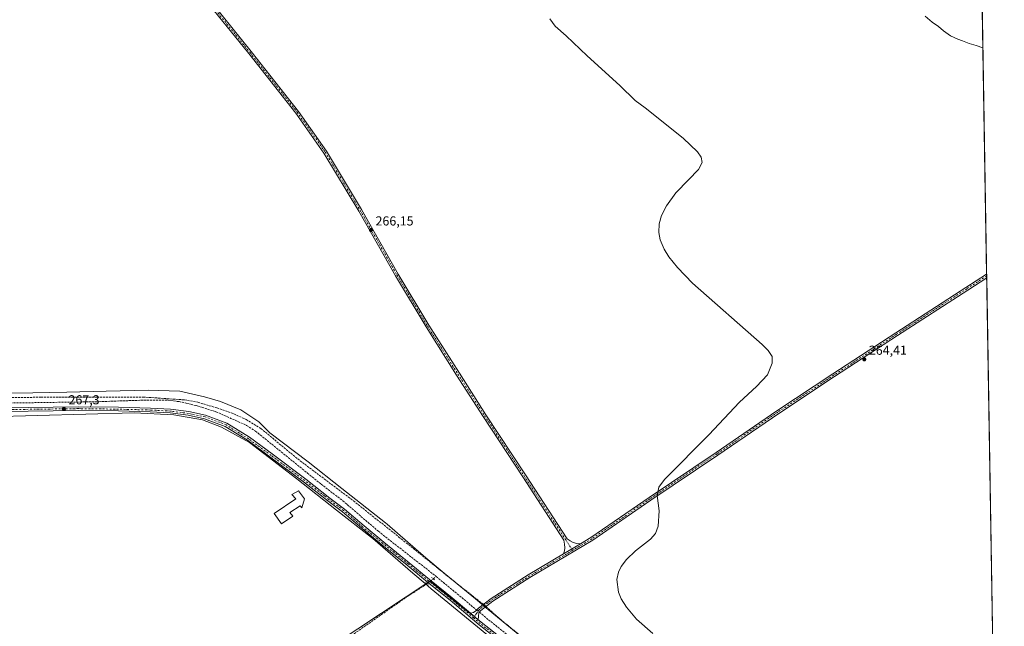
# Model space of a CAD drawing. Units: metres. Extents: x 611892 to 615373, y 4664551 to 4666920.
# Drawn here: x 614618 to 615373, y 4665167 to 4665633 of the extents above; entities that cross this region are included whole.
import ezdxf

# ---------------------------------------------------------------- set-up
doc = ezdxf.new("R2010")
doc.units = ezdxf.units.M
doc.header["$MEASUREMENT"] = 0
for name, pattern in [('DGN Style 3', [2.307223458686699, 1.648016756204785, -0.6592067024819142]), ('DGN Style 4', [2.6384748266838614, 1.318413404963828, -0.6592067024819142, 0.001648016756204785, -0.6592067024819142]), ('DGN Style 5', [1.1536117293433497, 0.4944050268614355, -0.6592067024819142])]:
    doc.linetypes.add(name, pattern=pattern)
for name, color, linetype, lineweight in [('Camino Cxs', 7, 'Continuous', 0), ('Camino eje', 30, 'DGN Style 4', 13), ('Comarca CxS', 21, 'Continuous', 0), ('Comunidad Autónoma CxS', 142, 'Continuous', 0), ('Corriente artificial lineal', 4, 'DGN Style 3', 13), ('Corriente artificial lineal oculto', 135, 'DGN Style 4', 13), ('Cultivos herbáceos CxS', 92, 'Continuous', 0), ('Cultivos leñosos CxS', 92, 'Continuous', 0), ('Curva de nivel normal', 30, 'Continuous', 0), ('Edificación Cxs', 1, 'Continuous', 13), ('Espacio natural protegido', 121, 'Continuous', 13), ('Espacio natural protegido CxS', 121, 'Continuous', 0), ('Municipio CxS', 4, 'Continuous', 0), ('Núcleo urbano CxS', 7, 'Continuous', 0), ('Pista no pavimentada Cxs', 111, 'Continuous', 0), ('Pista no pavimentada eje', 91, 'DGN Style 4', 0), ('Provincia CxS', 1, 'Continuous', 0), ('Puente lineal', 2, 'DGN Style 5', 0), ('Punto de cota en terreno', 7, 'Continuous', 0), ('Rótulo de punto de cota en terreno', 7, 'Continuous', 0), ('Senda', 7, 'DGN Style 3', 0), ('Senda no paivmentada conexión', 7, 'DGN Style 3', 0)]:
    doc.layers.add(name, color=color, linetype=linetype, lineweight=lineweight)
doc.styles.add('Style-Arial', font='txt')

# ---------------------------------------------------------------- blocks, each defined once
blk = doc.blocks.new('*U4')
at = {"layer": 'Cultivos leñosos CxS', "color": 92, "linetype": 'Continuous', "lineweight": 0}
for points in [[(615137.2675000001, 4665022.6107, 263.7896999999939), (615155.4506999999, 4664997.7073, 264.0736999999936), (615170.1151000002, 4664993.923699999, 264.2207999999956), (615189.3901000004, 4664985.931500001, 264.1864999999962), (615263.1977000004, 4665037.6447, 264.2461999999941), (615365.0007999997, 4665102.2205, 264.4802000000054), (615371.8937999997, 4664680.299699999, 264.2209000000003), (615279.9578999998, 4664604.969900001, 266.7700000000041), (614994.3849, 4664600.3705, 275.9015999999974), (615282.3759000005, 4664834.681700001, 264.6132000000071), (615290.0395000001, 4664840.992500001, 263.9486000000034), (615208.9024999999, 4664934.1713, 263.6598999999987), (615165.1854999998, 4664984.376700001, 264.0546999999933), (615078.2411000002, 4664918.8607, 264.5969999999944), (615078.0822999999, 4664915.516100001, 264.9282999999996), (615077.5334999999, 4664903.975500001, 265.4064000000071), (615065.7560999999, 4664889.240300001, 265.9612000000052), (615065.4775, 4664889.144900001, 265.9658999999957), (615064.4382999997, 4664889.715500001, 266.0611000000063), (615013.9105000002, 4664917.4553, 266.3809999999939), (614953.2452999996, 4664949.8103, 266.4553000000014), (614907.7455000002, 4664970.032099999, 267.0322000000015), (614874.3790999996, 4664987.220100001, 266.3785999999964), (614844.0462999997, 4664997.331300001, 266.460500000001), (614824.3870999999, 4665004.2117, 266.7067999999999), (614798.7355000004, 4664998.119899999, 268.3867999999929), (614697.6114999996, 4665038.146500001, 267.9591999999975), (614694.4445000002, 4665041.955700001, 267.4603000000061), (614691.7867000002, 4665042.634500001, 267.4435999999987), (614932.3519000001, 4665201.8485, 265.6521000000066), (615019.5795, 4665132.387499999, 265.2446000000054), (615044.2455000002, 4665116.643300001, 264.4888999999966), (615080.6463000001, 4665084.286499999, 264.5993000000017), (615101.8787000002, 4665060.021299999, 264.1625000000058)], [(614964.0926000001, 4664599.8826, 275.9302000000025), (614843.9912, 4664597.9483, 276.2605999999942), (614802.2377000004, 4664672.885700001, 276.3821999999927), (614782.3783, 4664714.815099999, 276.4533999999985), (614764.7499000002, 4664749.191500001, 276.6006999999955), (614744.4763000002, 4664782.6853, 276.7299999999959), (614725.9665000001, 4664815.2993, 276.8383000000031), (614703.9303000001, 4664839.0985, 276.8200999999972), (614691.5903000003, 4664852.3191, 276.8859999999986), (614687.3229, 4664865.887700001, 276.9100999999937), (614677.1124999998, 4664892.581300001, 276.9440000000032), (614672.6091, 4664908.735500001, 276.9035000000004), (614662.5274999999, 4664917.6555, 276.8582000000025), (614657.2873000001, 4664924.086100001, 276.8506000000052), (614715.0065000001, 4664942.734099999, 276.1995000000024), (614763.3790999996, 4664915.469699999, 276.3454999999958), (614785.5204999996, 4664896.8531, 276.6135000000068), (614894.6327000001, 4664721.280300001, 276.3764999999985), (614920.0626999997, 4664672.835100001, 276.4526999999944), (614944.4461000003, 4664631.317100001, 276.1560000000027)]]:
    blk.add_polyline3d(points, close=True, dxfattribs=at)
blk = doc.blocks.new('*U12')
at = {"layer": 'Espacio natural protegido CxS', "color": 121, "linetype": 'Continuous', "lineweight": 0, "flags": 128}
for points in [[(614579.5280000005, 4665346.168), (614627.8570000009, 4665346.392999999), (614653.9799999997, 4665347.032000001), (614684.2130000015, 4665347.776000001), (614716.4140000002, 4665348.629000002), (614740.6789999992, 4665347.778000001), (614759.6590000005, 4665343.403999999), (614771.8829999998, 4665339.705000001), (614787.4499999991, 4665333.304000001), (614801.2949999999, 4665324.219000001), (614809.7340000012, 4665315.808999999), (614838.9750000007, 4665293.426999999), (614864.8010000008, 4665273.069000001), (614898.4790000007, 4665246.664999999), (614899.6565999994, 4665245.640199999), (614929.3840000004, 4665219.768999998), (614943.4479999995, 4665207.975000001), (614967.3979999993, 4665188.264), (614977.0810000007, 4665180.293999999), (615031.6730000003, 4665135.362000001)], [(615021.7160000011, 4665123.545), (614933.5739999993, 4665196.09), (614928.883000001, 4665200.024000001), (614919.3470000008, 4665208.021000001), (614888.6329999999, 4665234.749000001), (614887.7542000001, 4665235.438100002), (614860.9100000006, 4665256.484999998), (614830.4800000008, 4665280.472999999), (614794.0020000002, 4665308.254000001), (614772.619, 4665320.098999999), (614757.9400000003, 4665325.728000001), (614736.0910000001, 4665329.582000001), (614705.6349999988, 4665331.143999999), (614557.0935000004, 4665327.133900001)]]:
    blk.add_lwpolyline(points, dxfattribs=at)
blk = doc.blocks.new('5PATER')
at = {"layer": 'Núcleo urbano CxS', "linetype": 'Continuous', "lineweight": 0}
h = blk.add_hatch(color=51, dxfattribs=at)
edge = h.paths.add_edge_path()
edge.add_ellipse((0, 0), major_axis=(-0.1095731443231308, -0.1110710700762829), ratio=0.9994222409660322, start_angle=0, end_angle=360)

msp = doc.modelspace()

# ---------------------------------------------------------------- linework, layer by layer
at = {"layer": 'Camino Cxs', "color": 7, "linetype": 'Continuous', "lineweight": 0, "extrusion": (-0.0002301800330669287, 0.0140874977017197, 0.9999007397865333), "elevation": 65846.40096217518, "flags": 128}
msp.add_lwpolyline([(615359.5668063727, 4664972.865286164), (615359.6148159014, 4664969.927294617)], dxfattribs=at)
at = {"layer": 'Camino Cxs', "color": 7, "linetype": 'Continuous', "lineweight": 0, "extrusion": (-0.003311691826811693, -0.001974277820093448, 0.9999925674345452), "elevation": -10981.91279094608, "flags": 128}
msp.add_lwpolyline([(615045.573694141, 4665218.092142368), (615032.4071706205, 4665210.242927069)], dxfattribs=at)
msp.add_lwpolyline([(615045.573694141, 4665218.092142368), (615032.4071706205, 4665210.242927069)], dxfattribs=at)
at = {"layer": 'Camino Cxs', "color": 7, "linetype": 'Continuous', "lineweight": 0, "extrusion": (-0.005057757019272168, 0.004260076577595079, 0.9999781351817085), "elevation": 17029.39612615833, "flags": 128}
msp.add_lwpolyline([(614963.0940176757, 4665142.081548597), (614956.9986290915, 4665147.215495182)], dxfattribs=at)
at = {"layer": 'Camino Cxs', "color": 7, "linetype": 'Continuous', "lineweight": 0}
for points in [[(614765.7747, 4665645.144099999, 266.1910000000062), (614795.4842999997, 4665608.3507, 266.2266999999993), (614831.7052999996, 4665562.491900001, 266.2979999999953), (614853.2357000001, 4665531.840299999, 266.2932000000001), (614880.0422999999, 4665487.1273, 266.199099999998), (614908.1942999996, 4665437.596700001, 266.0638000000035), (614931.6738999998, 4665398.358100001, 265.9443000000028), (614955.0528999995, 4665361.4385, 265.8905999999988), (614975.4732999997, 4665329.5911, 265.7663999999932), (615005.7392999995, 4665283.451300001, 265.6410999999935), (615037.6995000001, 4665234.347100001, 265.4753000000055), (615040.1076999997, 4665232.7633, 265.4842999999965), (615042.2905000001, 4665231.638900001, 265.504700000005), (615045.0686999997, 4665230.845100001, 265.4539999999979), (615048.0674999999, 4665230.681500001, 265.4002999999939), (615034.9011000004, 4665222.8323, 265.3411999999953), (615035.6231000006, 4665225.308700001, 265.340400000001), (615035.9404999996, 4665227.610500001, 265.3414000000048), (615035.7817000002, 4665230.3093, 265.3689000000013), (615035.3224999999, 4665233.415899999, 265.4015000000072), (615003.6464999998, 4665282.083900001, 265.6005000000005), (614973.3756999997, 4665328.230699999, 265.7007000000012), (614952.9445000002, 4665360.095100001, 265.8858000000037), (614929.5449000001, 4665397.047300001, 265.9376000000047), (614906.0346999997, 4665436.337099999, 266.0553999999975), (614877.8831000002, 4665485.866699999, 266.1968999999954), (614851.1379000006, 4665530.477299999, 266.2725999999966), (614829.6999000004, 4665560.997500001, 266.3199000000022), (614793.5307, 4665606.7905, 266.2611000000034), (614763.7619000003, 4665643.657500001, 266.2427000000025)], [(615034.9011000004, 4665222.8323, 265.3411999999953), (615035.6231000006, 4665225.308700001, 265.340400000001), (615035.9404999996, 4665227.610500001, 265.3414000000048), (615035.7817000002, 4665230.3093, 265.3689000000013), (615035.3224999999, 4665233.415899999, 265.4015000000072), (615003.6464999998, 4665282.083900001, 265.6005000000005), (614973.3756999997, 4665328.230699999, 265.7007000000012), (614952.9445000002, 4665360.095100001, 265.8858000000037), (614929.5449000001, 4665397.047300001, 265.9376000000047), (614906.0346999997, 4665436.337099999, 266.0553999999975), (614877.8831000002, 4665485.866699999, 266.1968999999954), (614851.1379000006, 4665530.477299999, 266.2725999999966), (614829.6999000004, 4665560.997500001, 266.3199000000022), (614793.5307, 4665606.7905, 266.2611000000034), (614763.7619000003, 4665643.657500001, 266.2427000000025)], [(614765.7747, 4665645.144099999, 266.1910000000062), (614795.4842999997, 4665608.3507, 266.2266999999993), (614831.7052999996, 4665562.491900001, 266.2979999999953), (614853.2357000001, 4665531.840299999, 266.2932000000001), (614880.0422999999, 4665487.1273, 266.199099999998), (614908.1942999996, 4665437.596700001, 266.0638000000035), (614931.6738999998, 4665398.358100001, 265.9443000000028), (614955.0528999995, 4665361.4385, 265.8905999999988), (614975.4732999997, 4665329.5911, 265.7663999999932), (615005.7392999995, 4665283.451300001, 265.6410999999935), (615037.6995000001, 4665234.347100001, 265.4753000000055), (615040.1076999997, 4665232.7633, 265.4842999999965), (615042.2905000001, 4665231.638900001, 265.504700000005), (615045.0686999997, 4665230.845100001, 265.4539999999979), (615048.0674999999, 4665230.681500001, 265.4002999999939)], [(615048.0674999999, 4665230.681500001, 265.4002999999939), (615056.0453000005, 4665235.4375, 265.3365999999951), (615100.5992999999, 4665266.1097, 265.1383999999962), (615152.0623000005, 4665300.7711, 264.7428999999975), (615198.6337000001, 4665332.6567, 264.4112000000023), (615241.5081000002, 4665360.9749, 264.300900000002), (615289.7988999998, 4665392.463099999, 264.4146999999939), (615343.6460999995, 4665427.391100001, 264.1331999999966), (615359.5224000001, 4665437.5537, 263.729800000001)], [(615359.5703999996, 4665434.616000001, 263.7712000000029), (615345.0003000004, 4665425.2895, 264.1919000000053), (615291.1618999997, 4665390.3673, 264.4187999999995), (615242.8797000004, 4665358.8847, 264.3059000000067), (615200.0289000003, 4665330.5821, 264.3779000000068), (615153.4666999998, 4665298.7029, 264.7099000000017), (615102.0065000001, 4665264.043299999, 265.061600000001), (615057.3957000002, 4665233.331900001, 265.2880000000005), (615009.2203000003, 4665204.6121, 265.2152999999962), (614980.8148999996, 4665186.660700001, 265.3031000000047), (614971.5478999997, 4665179.496300001, 265.6922999999952), (614970.1243000003, 4665177.613299999, 265.7581000000064), (614969.6485000001, 4665175.073100001, 265.7710999999982), (614969.6157000001, 4665172.295800001, 265.7776000000013)], [(614963.5204999996, 4665177.4297, 265.7249000000011), (614965.7987000003, 4665177.863100001, 265.7375999999931), (614967.7435, 4665179.081499999, 265.7410999999993), (614969.7549000002, 4665181.270099999, 265.6772000000055), (614979.3793000003, 4665188.710899999, 265.2786000000052), (615007.9123000001, 4665206.742900001, 265.2357000000048), (615034.9011000004, 4665222.8323, 265.3411999999953)]]:
    msp.add_polyline3d(points, dxfattribs=at)
msp.add_polyline3d([(614969.6157000001, 4665172.295700001, 265.7776000000013), (614963.5204999996, 4665177.4297, 265.7249000000011), (614965.7987000003, 4665177.863100001, 265.7375999999931), (614967.7435, 4665179.081499999, 265.7410999999993), (614969.7549000002, 4665181.270099999, 265.6772000000055), (614979.3793000003, 4665188.710899999, 265.2786000000052), (615007.9123000001, 4665206.742900001, 265.2357000000048), (615034.9011000004, 4665222.8323, 265.3411999999953), (615048.0674999999, 4665230.681500001, 265.4002999999939), (615056.0453000005, 4665235.4375, 265.3365999999951), (615100.5992999999, 4665266.1097, 265.1383999999962), (615152.0623000005, 4665300.7711, 264.7428999999975), (615198.6337000001, 4665332.6567, 264.4112000000023), (615241.5081000002, 4665360.9749, 264.300900000002), (615289.7988999998, 4665392.463099999, 264.4146999999939), (615343.6460999995, 4665427.391100001, 264.1331999999966), (615359.5224000001, 4665437.5537, 263.729800000001), (615359.5703999996, 4665434.616000001, 263.7712000000029), (615345.0003000004, 4665425.2895, 264.1919000000053), (615291.1618999997, 4665390.3673, 264.4187999999995), (615242.8797000004, 4665358.8847, 264.3059000000067), (615200.0289000003, 4665330.5821, 264.3779000000068), (615153.4666999998, 4665298.7029, 264.7099000000017), (615102.0065000001, 4665264.043299999, 265.061600000001), (615057.3957000002, 4665233.331900001, 265.2880000000005), (615009.2203000003, 4665204.6121, 265.2152999999962), (614980.8148999996, 4665186.660700001, 265.3031000000047), (614971.5478999997, 4665179.496300001, 265.6922999999952), (614970.1243000003, 4665177.613299999, 265.7581000000064), (614969.6485000001, 4665175.073100001, 265.7710999999982)], close=True, dxfattribs=at)
at = {"layer": 'Camino eje', "color": 30, "linetype": 'DGN Style 4', "lineweight": 13, "extrusion": (-0.1276591735232676, 0.205262511627934, 0.9703455244064089), "elevation": 879337.7112022175, "flags": 128}
msp.add_lwpolyline([(-2986090.115791675, -3528829.506351915), (-2986051.205542963, -3528830.260523818), (-2986017.528529002, -3528830.010479408), (-2986010.520920438, -3528829.273026104)], dxfattribs=at)
at = {"layer": 'Camino eje', "color": 30, "linetype": 'DGN Style 4', "lineweight": 13}
for points in [[(614546.5856999997, 4665988.3475, 264.5046000000002), (614555.5352999996, 4665974.813100001, 264.7912999999971), (614577.2313000001, 4665939.676300001, 265.085500000001), (614603.5839000001, 4665897.9779, 265.0256999999983), (614631.5239000004, 4665852.9987, 265.0899000000064), (614662.1096999999, 4665804.950300001, 265.5718000000052), (614696.5056999996, 4665750.234300001, 265.6030000000028), (614741.8025000002, 4665678.4791, 266.2746999999945), (614764.7682999996, 4665644.400699999, 266.2204000000056), (614794.5075000003, 4665607.570699999, 266.2510000000038), (614830.7024999997, 4665561.744700001, 266.3108000000066), (614852.1869000001, 4665531.1589, 266.2940999999992), (614878.9627, 4665486.497099999, 266.1996000000072), (614907.1145000001, 4665436.9669, 266.0721999999951), (614930.6095000004, 4665397.7027, 265.946100000001), (614953.9987000005, 4665360.766899999, 265.8898999999947), (614974.4244999997, 4665328.910900001, 265.7338000000018), (615004.6929000001, 4665282.7675, 265.6202000000048), (615036.6546999998, 4665233.660700001, 265.4397000000026), (615041.9940999999, 4665225.6055, 265.4094999999944)], [(615359.5464000005, 4665436.084799999, 263.7516000000033), (615344.3233000003, 4665426.340299999, 264.1631000000052), (615290.4802999999, 4665391.415300001, 264.4182000000001), (615242.1939000003, 4665359.9299, 264.3049000000028), (615199.3312999997, 4665331.6193, 264.3981000000058), (615152.7644999997, 4665299.7369, 264.7256999999955), (615101.3028999995, 4665265.076500001, 265.0991999999969), (615056.7204999998, 4665234.3847, 265.3148999999976), (615041.9940999999, 4665225.6055, 265.4094999999944)], [(614974.5242999997, 4665183.3773, 265.4658999999957), (614970.6514999997, 4665180.383300001, 265.6765000000014), (614968.1907000003, 4665177.128900001, 265.7456999999995), (614965.9293000001, 4665173.763699999, 265.7473999999929)]]:
    msp.add_polyline3d(points, dxfattribs=at)
at = {"layer": 'Comarca CxS', "color": 21, "linetype": 'Continuous', "lineweight": 0, "flags": 128}
msp.add_lwpolyline([(615373.1000008526, 4664606.469983363), (611929.0000008271, 4664550.999983362), (611892.3200008278, 4666864.129983339), (613341.0049999993, 4666887.465500002), (613410.8444000004, 4666888.590500002), (613600.4792116014, 4666891.645175576), (613618.5186632468, 4666891.935750365), (614186.7242664975, 4666901.088458551), (614231.5298081572, 4666901.810193604), (615335.3100008523, 4666919.589983338), (615348.4280999994, 4666116.631399999), (615348.5378815485, 4666109.91402395), (615351.0747, 4665954.633500001), (615353.850700001, 4665784.7179), (615355.0794999995, 4665709.503900001), (615356.3287000001, 4665633.040899999), (615370.6305999995, 4664757.619700001), (615371.0190999992, 4664733.843300001)], close=True, dxfattribs=at)
at = {"layer": 'Comunidad Autónoma CxS', "color": 142, "linetype": 'Continuous', "lineweight": 0, "flags": 128}
msp.add_lwpolyline([(615373.1000008526, 4664606.469983363), (611929.0000008271, 4664550.999983362), (611892.3200008278, 4666864.129983339), (613341.0049999993, 4666887.465500002), (613410.8444000004, 4666888.590500002), (613600.4792116014, 4666891.645175576), (613618.5186632468, 4666891.935750365), (614186.7242664975, 4666901.088458551), (614231.5298081572, 4666901.810193604), (615335.3100008523, 4666919.589983338), (615348.4280999994, 4666116.631399999), (615348.5378815485, 4666109.91402395), (615351.0747, 4665954.633500001), (615353.850700001, 4665784.7179), (615355.0794999995, 4665709.503900001), (615356.3287000001, 4665633.040899999), (615370.6305999995, 4664757.619700001), (615371.0190999992, 4664733.843300001)], close=True, dxfattribs=at)
at = {"layer": 'Corriente artificial lineal', "color": 4, "linetype": 'DGN Style 3', "lineweight": 13, "extrusion": (0.02772014619179486, 0.021805792759462, 0.9993778569176109), "elevation": 119039.8416942823, "flags": 128}
msp.add_lwpolyline([(3286487.651360528, -3365575.602949301), (3286487.651360529, -3365578.469493077)], dxfattribs=at)
at = {"layer": 'Corriente artificial lineal', "color": 4, "linetype": 'DGN Style 3', "lineweight": 13, "extrusion": (-0.0008390329292600152, 0.0006952569796020288, 0.9999994063205618), "elevation": 2992.914121595399, "flags": 128}
msp.add_lwpolyline([(614937.3478869064, 4665204.507994273), (614968.3693128208, 4665178.802388059)], dxfattribs=at)
at = {"layer": 'Corriente artificial lineal', "color": 4, "linetype": 'DGN Style 3', "lineweight": 13}
for points in [[(614402.5247999998, 4665337.571699999, 270.664499999999), (614405.2687999997, 4665337.447699999, 270.3570999999938), (614440.0500999996, 4665337.4101, 269.5427000000054), (614496.7600999996, 4665338.4001, 269.4217000000062), (614503.8300999999, 4665338.5001, 269.574099999998), (614550.6601, 4665337.780099999, 268.1931000000041), (614675.9901000002, 4665339.590100001, 266.6150000000052), (614715.5701000001, 4665340.950099999, 266.3702999999951), (614731.5601000005, 4665340.7501, 266.2832999999956), (614740.1401000004, 4665339.720100001, 266.2157000000007), (614753.1101000002, 4665336.710100001, 266.1232000000018), (614768.3701, 4665331.960100001, 266.0445999999938), (614791.9001000002, 4665321.460100001, 265.9533999999985), (614798.5900999998, 4665317.090100001, 265.7939000000042), (614838.5701000001, 4665284.8301, 265.6043999999966), (614848.9501, 4665276.450099999, 265.6114999999991), (614865.6300999997, 4665263.6601, 265.3834000000061), (614892.9301000005, 4665240.170100001, 265.3095999999932), (614936.4501, 4665206.200099999, 265.376099999994), (614937.3416999998, 4665205.461300001, 265.3503000000055)], [(614432.4155000001, 4665285.5536, 270.9434000000037), (614481.0988999996, 4665229.991000001, 270.2989999999991), (614530.3114999998, 4665179.1909, 270.0549000000028), (614593.2824999997, 4665123.099099999, 268.8521999999939), (614629.2659, 4665087.6448, 268.2774000000064), (614662.6035000002, 4665058.011399999, 267.5731999999989), (614678.4785000002, 4665045.3114, 267.9225000000006), (614686.9452000001, 4665039.490599999, 267.854800000001), (614699.6452000003, 4665039.490599999, 267.6630000000005), (614706.5244000005, 4665048.486400001, 266.718200000003), (614735.3901000004, 4665067.4301, 266.2998999999982), (614782.8701, 4665101.780099999, 265.7256999999955), (614788.5401, 4665103.9001, 265.6970000000001), (614863.0000999998, 4665153.6501, 265.5381999999955), (614915.6401000004, 4665190.460100001, 265.5118999999977), (614930.1222999999, 4665199.7751, 265.6459999999934)], [(614970.4418000003, 4665178.033199999, 265.5580000000046), (614977.3000999996, 4665172.350099999, 265.5687000000034), (615040.2001, 4665121.9001, 264.5409999999974), (615064.7701000003, 4665101.4001, 264.5280999999959), (615097.3501000004, 4665067.710100001, 264.3251000000019), (615141.0701000001, 4665018.120100001, 264.2914000000019), (615141.7194999997, 4665016.9911, 264.3549999999959)]]:
    msp.add_polyline3d(points, dxfattribs=at)
at = {"layer": 'Corriente artificial lineal oculto', "color": 135, "linetype": 'DGN Style 4', "lineweight": 13, "extrusion": (0.6026683703601269, -0.7513762157979997, 0.2687463817441019), "elevation": -3134649.826863099, "flags": 128}
msp.add_lwpolyline([(3398645.052030824, 874877.3289589386), (3398651.372428507, 874877.1272378151), (3398651.37684812, 874877.1269263569)], dxfattribs=at)
at = {"layer": 'Corriente artificial lineal oculto', "color": 135, "linetype": 'DGN Style 4', "lineweight": 13, "extrusion": (-0.04663364938766788, 0.03864264255900818, 0.9981643396359363), "elevation": 151861.5617701091, "flags": 128}
msp.add_lwpolyline([(-3984543.727907874, -2498487.073708378), (-3984543.727907874, -2498484.369114068)], dxfattribs=at)
at = {"layer": 'Cultivos herbáceos CxS', "color": 92, "linetype": 'Continuous', "lineweight": 0, "extrusion": (0.0001409809505232276, -0.008629505862780294, 0.9999627551828797), "elevation": -39909.98187296894, "flags": 128}
msp.add_lwpolyline([(615356.1662601671, 4665469.634174451), (615359.4791069023, 4665266.860924215)], dxfattribs=at)
at = {"layer": 'Cultivos herbáceos CxS', "color": 92, "linetype": 'Continuous', "lineweight": 0, "extrusion": (-0.0005078763036811568, 0.03108626173338531, 0.9995165763473379), "elevation": 144982.0535991565, "flags": 128}
msp.add_lwpolyline([(-691489.5046258733, -4652504.427503957), (-691489.5046258732, -4652502.95759733)], dxfattribs=at)
at = {"layer": 'Cultivos herbáceos CxS', "color": 92, "linetype": 'Continuous', "lineweight": 0, "extrusion": (-0.0004880898064007304, 0.02986906336267807, 0.9995537008196095), "elevation": 139315.4779994354, "flags": 128}
msp.add_lwpolyline([(-691505.0309749775, -4652673.778705266), (-691505.0309749775, -4652672.309153329)], dxfattribs=at)
at = {"layer": 'Cultivos herbáceos CxS', "color": 92, "linetype": 'Continuous', "lineweight": 0, "extrusion": (-3.433516669896757e-05, 0.002101698852995717, 0.9999977908390736), "elevation": 10047.99382500226, "flags": 128}
msp.add_lwpolyline([(615359.5790943712, 4665423.802064823), (615364.9800182316, 4665093.205434675)], dxfattribs=at)
at = {"layer": 'Cultivos herbáceos CxS', "color": 92, "linetype": 'Continuous', "lineweight": 0}
for points in [[(615356.2098000003, 4665640.319399999, 265.445000000007), (615365.0007999997, 4665102.2205, 264.4802000000054), (615263.1977000004, 4665037.6447, 264.2461999999941), (615189.3901000004, 4664985.931500001, 264.1864999999962), (615170.1151000002, 4664993.923699999, 264.2207999999956), (615155.4506999999, 4664997.7073, 264.0736999999936), (615137.2675000001, 4665022.6107, 263.7896999999939), (615101.8787000002, 4665060.021299999, 264.1625000000058), (615080.6463000001, 4665084.286499999, 264.5993000000017), (615044.2455000002, 4665116.643300001, 264.4888999999966), (615019.5795, 4665132.387499999, 265.2446000000054), (614932.3519000001, 4665201.8485, 265.6521000000066), (614691.7867000002, 4665042.634500001, 267.4435999999987), (614679.0006999997, 4665045.898700001, 267.7834000000003), (614663.1797000002, 4665059.7421, 267.5151999999944), (614557.2610999999, 4665162.230900001, 269.0731999999989)], [(615365.0007999997, 4665102.2205, 264.4802000000054), (615263.1977000004, 4665037.6447, 264.2461999999941), (615189.3901000004, 4664985.931500001, 264.1864999999962), (615170.1151000002, 4664993.923699999, 264.2207999999956), (615155.4506999999, 4664997.7073, 264.0736999999936), (615137.2675000001, 4665022.6107, 263.7896999999939), (615101.8787000002, 4665060.021299999, 264.1625000000058), (615080.6463000001, 4665084.286499999, 264.5993000000017), (615044.2455000002, 4665116.643300001, 264.4888999999966), (615019.5795, 4665132.387499999, 265.2446000000054), (614932.3519000001, 4665201.8485, 265.6521000000066), (614691.7867000002, 4665042.634500001, 267.4435999999987)]]:
    msp.add_polyline3d(points, dxfattribs=at)
at = {"layer": 'Cultivos leñosos CxS', "color": 92, "linetype": 'Continuous', "lineweight": 0}
msp.add_polyline3d([(615365.0007999997, 4665102.2205, 264.4802000000054), (615263.1977000004, 4665037.6447, 264.2461999999941), (615189.3901000004, 4664985.931500001, 264.1864999999962), (615170.1151000002, 4664993.923699999, 264.2207999999956), (615155.4506999999, 4664997.7073, 264.0736999999936), (615137.2675000001, 4665022.6107, 263.7896999999939), (615101.8787000002, 4665060.021299999, 264.1625000000058), (615080.6463000001, 4665084.286499999, 264.5993000000017), (615044.2455000002, 4665116.643300001, 264.4888999999966), (615019.5795, 4665132.387499999, 265.2446000000054), (614932.3519000001, 4665201.8485, 265.6521000000066), (614691.7867000002, 4665042.634500001, 267.4435999999987)], dxfattribs=at)
at = {"layer": 'Curva de nivel normal', "color": 30, "linetype": 'Continuous', "lineweight": 0, "elevation": 265, "flags": 128}
for points in [[(615024.4400000004, 4665633.370100001), (615028.5300000003, 4665627.9901), (615036.9800000006, 4665620.460100001), (615053.1100000005, 4665605.0601), (615078.2000000002, 4665582.270099999), (615089.9500000002, 4665570.9001), (615097.5700000003, 4665565.190099999), (615126.8600000005, 4665541.850099999), (615137.8700000001, 4665531.5101), (615140.6100000005, 4665527.380100001), (615141.2800000003, 4665523.210100001), (615138.4199999999, 4665517.7501), (615130.8399999999, 4665509.9001), (615121.1600000003, 4665499.8301), (615113.8899999997, 4665490.090100001), (615110.1600000003, 4665482.5701), (615108.4500000002, 4665476.190099999), (615108.2000000002, 4665469.530099999), (615109.2000000002, 4665464.0001), (615112.1200000001, 4665456.8201), (615115.8499999996, 4665450.7601), (615122.3799999999, 4665442.5701), (615133.8899999997, 4665430.670100001), (615187.3099999996, 4665383.440099999), (615191.9500000002, 4665379.0601), (615195.0300000003, 4665374.460100001), (615195.1100000005, 4665369.290100001), (615191.3200000003, 4665360.360099999), (615183.04, 4665351.380100001), (615169.8799999999, 4665339.2301), (615146.3899999997, 4665314.290100001), (615113.1100000005, 4665280.7601), (615112.5219999999, 4665279.977600001), (615108, 4665273.960100001), (615106.6900000004, 4665267.590100001), (615108.29, 4665255.800100001), (615107.6600000003, 4665244.110099999), (615105.5999999996, 4665238.520099999), (615101.7800000003, 4665234.2501), (615090.0800000001, 4665225.2501), (615083.25, 4665218.640100001), (615079.2400000002, 4665213.130100001), (615077.1699999999, 4665208.710100001), (615075.9699999997, 4665203.220100001), (615077.1100000005, 4665193.520099999), (615079.2599999999, 4665188.270099999), (615083.2000000002, 4665181.840100001), (615090.9400000004, 4665172.8201), (615103.3799999999, 4665161.7501)], [(615312.4900000002, 4665635.4301), (615317.8700000001, 4665631.0001), (615322.7300000006, 4665627.700099999), (615326.3700000001, 4665624.340100001), (615331.8099999996, 4665620.5601), (615337.3700000001, 4665617.800100001), (615340.9100000003, 4665616.670100001), (615346.0199999996, 4665614.6601), (615351.5, 4665612.970100001), (615356.6863000002, 4665611.152000001)]]:
    msp.add_lwpolyline(points, dxfattribs=at)
at = {"layer": 'Edificación Cxs', "color": 1, "linetype": 'Continuous', "lineweight": 13, "elevation": 269.3309000000008, "flags": 128}
msp.add_lwpolyline([(614836.2801000001, 4665265.210100001), (614834.2200999996, 4665258.120100001), (614832.9200999998, 4665259.7601), (614825.1201, 4665254.5801), (614827.3701, 4665251.690099999), (614818.6901000004, 4665246.030099999), (614813.0100999996, 4665253.850099999), (614829.6401000004, 4665265.050100001), (614826.5301000001, 4665268.350099999), (614831.6700999998, 4665271.130100001)], close=True, dxfattribs=at)
at = {"layer": 'Edificación Cxs', "color": 1, "linetype": 'Continuous', "lineweight": 13}
msp.add_polyline3d([(614836.2801000001, 4665265.210100001, 269.3309000000008), (614834.2200999996, 4665258.120100001, 267.6682000000001), (614832.9200999998, 4665259.7601, 268.3022999999957), (614825.1201, 4665254.5801, 269.0335999999952), (614827.3701, 4665251.690099999, 267.8160999999964), (614818.6901000004, 4665246.030099999, 267.3868999999977), (614813.0100999996, 4665253.850099999, 266.9223999999958), (614829.6401000004, 4665265.050100001, 268.1725000000006), (614826.5301000001, 4665268.350099999, 266.7063000000053), (614831.6700999998, 4665271.130100001, 267.4361000000063), (614836.2801000001, 4665265.210100001, 269.3309000000008)], dxfattribs=at)
at = {"layer": 'Espacio natural protegido', "color": 121, "linetype": 'Continuous', "lineweight": 13, "flags": 128}
for points in [[(614579.5280000012, 4665346.168000001), (614627.8570000015, 4665346.393), (614653.9800000003, 4665347.032000001), (614684.2130000021, 4665347.776), (614716.4140000008, 4665348.629000003), (614740.6789999999, 4665347.778000002), (614759.659000001, 4665343.404), (614771.8830000003, 4665339.705000003), (614787.4500000019, 4665333.304), (614801.2950000005, 4665324.219), (614809.7340000018, 4665315.808999998), (614838.9750000013, 4665293.427), (614864.8010000014, 4665273.069000003), (614898.4790000013, 4665246.664999999), (614899.6566000022, 4665245.6402), (614929.3840000011, 4665219.768999998), (614943.448, 4665207.975000001), (614967.3980000021, 4665188.263999999), (614977.0810000012, 4665180.293999998), (615031.6730000009, 4665135.361999999)], [(615021.7160000016, 4665123.545), (614933.574000002, 4665196.09), (614928.8830000015, 4665200.024), (614919.3470000015, 4665208.020999999), (614888.6330000004, 4665234.749), (614887.7542000005, 4665235.438100004), (614860.9100000013, 4665256.484999999), (614830.4800000014, 4665280.473), (614794.0020000008, 4665308.254000001), (614772.6190000006, 4665320.099000001), (614757.9400000009, 4665325.728000003), (614736.0910000007, 4665329.582000001), (614705.6350000015, 4665331.144), (614557.0935000011, 4665327.133900002)]]:
    msp.add_lwpolyline(points, dxfattribs=at)
at = {"layer": 'Municipio CxS', "color": 4, "linetype": 'Continuous', "lineweight": 0, "flags": 128}
msp.add_lwpolyline([(613651.3940000011, 4666861.163000001), (613905.208, 4666867.981000001), (614077.1859999995, 4666872.149999999), (614111.7220000002, 4666874.158), (614124.7699999993, 4666875.852999999), (614136.9160000002, 4666877.9), (614152.9579999996, 4666881.472), (614166.8809999991, 4666887.647), (614186.7242664975, 4666901.088458551), (614231.5298081572, 4666901.810193604), (615335.3100008523, 4666919.589983338), (615348.4280999994, 4666116.631399999), (615348.5378815485, 4666109.91402395), (615351.0747, 4665954.633500001), (615353.850700001, 4665784.7179), (615355.0794999995, 4665709.503900001), (615356.3287000001, 4665633.040899999), (615370.6305999995, 4664757.619700001), (615371.0190999992, 4664733.843300001), (615373.1000008526, 4664606.469983363), (611929.0000008271, 4664550.999983362)], dxfattribs=at)
at = {"layer": 'Pista no pavimentada Cxs', "color": 111, "linetype": 'Continuous', "lineweight": 0, "extrusion": (-0.005057757019272168, 0.004260076577595079, 0.9999781351817085), "elevation": 17029.39612615833, "flags": 128}
msp.add_lwpolyline([(614963.0940176757, 4665142.081548597), (614956.9986290915, 4665147.215495182)], dxfattribs=at)
at = {"layer": 'Pista no pavimentada Cxs', "color": 111, "linetype": 'Continuous', "lineweight": 0}
for points in [[(614605.0412999997, 4665334.9353, 267.7099000000017), (614662.7279000003, 4665335.7291, 266.9924000000028), (614693.7128999997, 4665335.331900001, 266.5766000000003), (614718.0818999996, 4665334.669700001, 267.1775000000052), (614733.5015000004, 4665333.872099999, 266.6206999999995), (614747.4987000005, 4665332.005899999, 266.5280999999959), (614760.3552999999, 4665329.327299999, 266.3546999999962), (614776.7259000001, 4665323.154899999, 266.4505999999965), (614794.0859000003, 4665312.338300001, 266.4670000000042), (614811.4643000001, 4665299.6029, 266.8782000000065), (614837.2670999998, 4665280.2839, 265.9216000000015), (614855.8201000001, 4665265.5701, 265.8674000000028), (614867.0301000001, 4665257.200099999, 265.7856999999931), (614881.9301000005, 4665244.390100001, 265.948000000004), (614897.1700999998, 4665231.850099999, 265.6876000000047), (614916.6401000004, 4665216.090100001, 265.6371000000072), (614932.2500999998, 4665203.1601, 265.7713999999978), (614949.5701000001, 4665189.1801, 265.7309999999998), (614963.5204999996, 4665177.4297, 265.7249000000011), (614969.6157000001, 4665172.295700001, 265.7776000000013), (614971.8901000004, 4665170.380100001, 265.757700000002), (614991.0000999998, 4665155.2501, 265.5271999999969)], [(614605.0412999997, 4665334.9353, 267.7099000000017), (614662.7279000003, 4665335.7291, 266.9924000000028), (614693.7128999997, 4665335.331900001, 266.5766000000003), (614718.0818999996, 4665334.669700001, 267.1775000000052), (614733.5015000004, 4665333.872099999, 266.6206999999995), (614747.4987000005, 4665332.005899999, 266.5280999999959), (614760.3552999999, 4665329.327299999, 266.3546999999962), (614776.7259000001, 4665323.154899999, 266.4505999999965), (614794.0859000003, 4665312.338300001, 266.4670000000042), (614811.4643000001, 4665299.6029, 266.8782000000065), (614837.2670999998, 4665280.2839, 265.9216000000015), (614855.8201000001, 4665265.5701, 265.8674000000028), (614867.0301000001, 4665257.200099999, 265.7856999999931), (614881.9301000005, 4665244.390100001, 265.948000000004), (614897.1700999998, 4665231.850099999, 265.6876000000047), (614916.6401000004, 4665216.090100001, 265.6371000000072), (614932.2500999998, 4665203.1601, 265.7713999999978), (614949.5701000001, 4665189.1801, 265.7309999999998), (614963.5204999996, 4665177.4297, 265.7249000000011)], [(614989.4301000005, 4665153.300100001, 265.4397000000026), (614970.3101000005, 4665168.440099999, 265.6502999999939), (614947.9700999996, 4665187.2501, 265.670499999993), (614930.6700999998, 4665201.220100001, 265.7139000000025), (614915.0601000005, 4665214.1501, 265.6252999999998), (614895.5900999998, 4665229.920100001, 265.8190000000032), (614880.3201000001, 4665242.4801, 265.9997000000003), (614865.4600999998, 4665255.2501, 265.8997999999993), (614854.2801000001, 4665263.600099999, 266.2700000000041), (614835.5888999999, 4665278.042500001, 266.1903000000021), (614809.7977, 4665297.3529, 266.4665999999997), (614792.5157000005, 4665310.0175, 266.3908999999985), (614775.4797, 4665320.632300001, 266.4493999999977), (614759.5711000003, 4665326.6305, 266.480899999995), (614747.0274999999, 4665329.243899999, 266.4587999999931), (614733.2437000005, 4665331.081700001, 266.5528999999952), (614717.9715, 4665331.8717, 266.6861000000063), (614693.6568999998, 4665332.532299999, 266.7563999999985), (614662.7292999999, 4665332.928900001, 267.1089000000065), (614605.0575000001, 4665332.135299999, 267.9199999999983)], [(614989.4301000005, 4665153.300100001, 265.4397000000026), (614970.3101000005, 4665168.440099999, 265.6502999999939), (614947.9700999996, 4665187.2501, 265.670499999993), (614930.6700999998, 4665201.220100001, 265.7139000000025), (614915.0601000005, 4665214.1501, 265.6252999999998), (614895.5900999998, 4665229.920100001, 265.8190000000032), (614880.3201000001, 4665242.4801, 265.9997000000003), (614865.4600999998, 4665255.2501, 265.8997999999993), (614854.2801000001, 4665263.600099999, 266.2700000000041), (614835.5888999999, 4665278.042500001, 266.1903000000021), (614809.7977, 4665297.3529, 266.4665999999997), (614792.5157000005, 4665310.0175, 266.3908999999985), (614775.4797, 4665320.632300001, 266.4493999999977), (614759.5711000003, 4665326.6305, 266.480899999995), (614747.0274999999, 4665329.243899999, 266.4587999999931), (614733.2437000005, 4665331.081700001, 266.5528999999952), (614717.9715, 4665331.8717, 266.6861000000063), (614693.6568999998, 4665332.532299999, 266.7563999999985), (614662.7292999999, 4665332.928900001, 267.1089000000065), (614605.0575000001, 4665332.135299999, 267.9199999999983)], [(614969.6157000001, 4665172.295800001, 265.7776000000013), (614971.8901000004, 4665170.380100001, 265.757700000002), (614991.0000999998, 4665155.2501, 265.5271999999969), (615017.2001, 4665133.840100001, 265.5472000000009), (615041.3701, 4665113.9801, 265.1247000000003), (615058.6801000005, 4665098.7401, 265.0492999999988), (615072.6980999997, 4665085.0921, 265.2081000000035), (615083.9401000004, 4665073.7501, 265.0078000000067), (615096.8601000002, 4665060.0101, 264.642200000002), (615112.6801000005, 4665041.2501, 264.7002000000066), (615129.4301000005, 4665021.6501, 264.6613999999972), (615135.9901000002, 4665014.370100001, 264.6760000000068)]]:
    msp.add_polyline3d(points, dxfattribs=at)
at = {"layer": 'Pista no pavimentada eje', "color": 91, "linetype": 'DGN Style 4', "lineweight": 0}
for points in [[(614965.9293000001, 4665173.763699999, 265.7473999999929), (614948.7701000003, 4665188.215100001, 265.6828999999998), (614931.4600999998, 4665202.190099999, 265.7225000000035), (614915.8501000004, 4665215.120100001, 265.6373000000021), (614896.3800999997, 4665230.8851, 265.7544999999955), (614881.1250999998, 4665243.4351, 265.9775999999983), (614866.2451, 4665256.225099999, 265.852899999998), (614855.0500999996, 4665264.585100001, 266.0666000000056), (614851.7050999999, 4665267.3301, 266.1434000000008), (614836.4278999995, 4665279.1633, 266.0717000000004), (614810.6309000002, 4665298.4779, 266.6594000000041), (614793.3006999996, 4665311.1779, 266.437699999995), (614776.1026999997, 4665321.8935, 266.4965999999986), (614759.9631000003, 4665327.978900001, 266.4746000000014), (614747.2631000001, 4665330.6249, 266.4940999999963), (614733.3724999996, 4665332.4769, 266.6410999999935), (614718.0267000003, 4665333.2707, 266.8886000000057), (614693.6848999998, 4665333.9321, 266.6665000000066), (614662.7287, 4665334.329100001, 267.0507000000071), (614605.0493000001, 4665333.535300001, 267.8359000000055)], [(615018.9765, 4665130.764900001, 265.4089999999997), (614990.2150999998, 4665154.2751, 265.483699999997), (614971.1001000004, 4665169.4101, 265.7024999999995), (614965.9293000001, 4665173.763699999, 265.7473999999929)]]:
    msp.add_polyline3d(points, dxfattribs=at)
at = {"layer": 'Provincia CxS', "color": 1, "linetype": 'Continuous', "lineweight": 0, "flags": 128}
msp.add_lwpolyline([(615373.1000008526, 4664606.469983363), (611929.0000008271, 4664550.999983362), (611892.3200008278, 4666864.129983339), (613341.0049999993, 4666887.465500002), (613410.8444000004, 4666888.590500002), (613600.4792116014, 4666891.645175576), (613618.5186632468, 4666891.935750365), (614186.7242664975, 4666901.088458551), (614231.5298081572, 4666901.810193604), (615335.3100008523, 4666919.589983338), (615348.4280999994, 4666116.631399999), (615348.5378815485, 4666109.91402395), (615351.0747, 4665954.633500001), (615353.850700001, 4665784.7179), (615355.0794999995, 4665709.503900001), (615356.3287000001, 4665633.040899999), (615370.6305999995, 4664757.619700001), (615371.0190999992, 4664733.843300001)], close=True, dxfattribs=at)
at = {"layer": 'Puente lineal', "color": 2, "linetype": 'DGN Style 5', "lineweight": 0, "extrusion": (0.6327147557006587, 0.7290529096167208, 0.2610630056098515), "elevation": 3790328.231612327, "flags": 128}
msp.add_lwpolyline([(2593357.761095772, -1024786.380862031), (2593356.009415393, -1024786.422091807), (2593354.712149092, -1024786.423542101)], dxfattribs=at)
at = {"layer": 'Puente lineal', "color": 2, "linetype": 'DGN Style 5', "lineweight": 0, "extrusion": (-0.001442143948344838, 0.001247768025454126, 0.9999981816462404), "elevation": 5199.973728305649, "flags": 128}
msp.add_lwpolyline([(614928.7738213526, 4665197.863422161), (614931.0738273251, 4665195.873420611)], dxfattribs=at)
at = {"layer": 'Senda', "color": 7, "linetype": 'DGN Style 3', "lineweight": 0}
for points in [[(614401.6944000004, 4665342.770199999, 270.5151000000042), (614416.4605, 4665342.624100001, 269.8429999999935), (614439.7966999998, 4665342.624100001, 269.6255999999994), (614477.5793000003, 4665343.576500001, 269.5329999999958), (614506.6306999996, 4665342.7827, 269.4486999999936), (614558.5418999996, 4665342.465299999, 268.2461999999941), (614602.6744999997, 4665342.624100001, 267.761599999998), (614634.2659, 4665343.100299999, 267.444399999993), (614677.1284999996, 4665343.100299999, 266.7587000000058), (614712.3711000001, 4665343.259099999, 266.5170999999973), (614744.2799000005, 4665341.036499999, 266.3389000000025), (614754.4398999996, 4665339.290300001, 266.1603000000032), (614769.0449000001, 4665334.8453, 266.1166999999987), (614779.9987000005, 4665331.1941, 266.1747000000032), (614791.5875000004, 4665325.9553, 266.2039999999979), (614802.6999000004, 4665319.128900001, 266.0044000000053), (614832.8624999998, 4665294.3639, 265.6257999999943), (614873.8201000001, 4665263.566299999, 265.4744999999967), (614908.7451, 4665235.7851, 265.4728000000032), (614959.3865, 4665195.144900001, 265.5406999999978), (614973.5051999995, 4665184.169500001, 265.4418000000005)], [(614975.4682999998, 4665182.5272, 265.4873999999982), (614986.0680999998, 4665172.9827, 265.527900000001), (615005.1180999996, 4665157.319499999, 265.1445999999996), (615035.3865, 4665134.0361, 265.2044000000024), (615062.4798999997, 4665112.234300001, 265.1123999999982), (615073.6983000003, 4665104.1909, 265.1165000000037), (615077.3865, 4665102.6829, 265.1190000000061), (615079.1327000001, 4665101.650900001, 265.1346999999951), (615080.2599, 4665100.380899999, 265.1484000000055), (615080.2599, 4665096.147700001, 265.2220999999991), (615077.7198999999, 4665090.220899999, 265.4143999999943), (615072.6961000003, 4665085.0941, 265.2081000000035)]]:
    msp.add_polyline3d(points, dxfattribs=at)
at = {"layer": 'Senda no paivmentada conexión', "color": 7, "linetype": 'DGN Style 3', "lineweight": 0, "extrusion": (-0.01473822549345095, 0.01145679741435679, 0.9998257480692877), "elevation": 44649.84728474416, "flags": 128}
msp.add_lwpolyline([(614910.6143771895, 4664978.793668249), (614911.6337217016, 4664978.001416251)], dxfattribs=at)
at = {"layer": 'Senda no paivmentada conexión', "color": 7, "linetype": 'DGN Style 3', "lineweight": 0, "extrusion": (-0.01257467983241134, 0.01132387216573405, 0.9998568134219453), "elevation": 45360.26033493687, "flags": 128}
msp.add_lwpolyline([(614929.2338276387, 4664968.827764329), (614930.1780233653, 4664967.977609819)], dxfattribs=at)

# ---------------------------------------------------------------- block references
at = {"layer": 'Cultivos leñosos CxS', "color": 92, "linetype": 'Continuous', "lineweight": 0}
msp.add_blockref('*U4', (0, 0), dxfattribs=at)
at = {"layer": 'Espacio natural protegido CxS', "color": 121, "linetype": 'Continuous', "lineweight": 0}
msp.add_blockref('*U12', (0, 0), dxfattribs=at)
at = {"layer": 'Punto de cota en terreno', "color": 7, "linetype": 'Continuous', "lineweight": 0, "xscale": 10, "yscale": 10, "zscale": 10}
for p in [(614887.25, 4665471.359999999, 266.1499999999942), (615265.6900000004, 4665372.15, 264.4100000000035), (614651.7400000002, 4665334.100000001, 267.3000000000029)]:
    msp.add_blockref('5PATER', p, dxfattribs=at)

# ---------------------------------------------------------------- texts
at = {"layer": 'Rótulo de punto de cota en terreno', "color": 7, "linetype": 'Continuous', "lineweight": 0, "style": 'Style-Arial'}
for s, p in [('266,15', (614890.7778000003, 4665474.887800001)), ('264,41', (615269.2177999998, 4665375.677800001)), ('267,3', (614655.2677999996, 4665337.627800001))]:
    msp.add_text(s, height=7.000000000000002, dxfattribs=at).set_placement(p)

doc.saveas('drawing.dxf')
